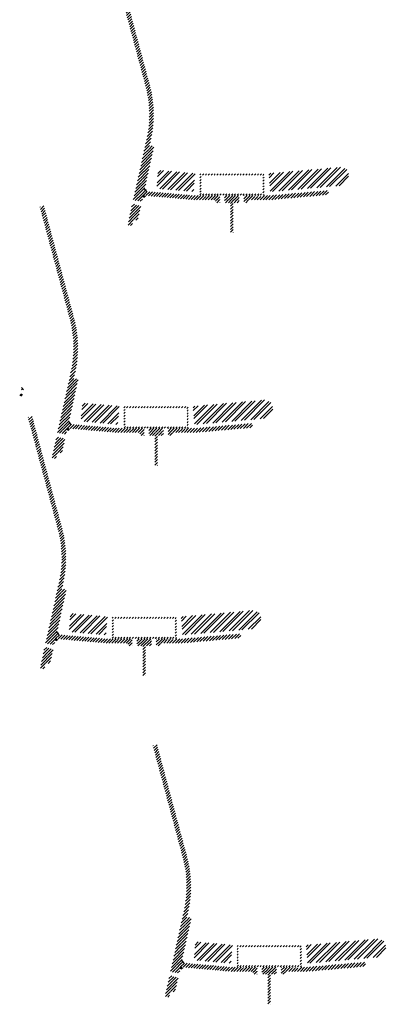
# Model space of a CAD drawing. Units: millimetres. Extents: x -26077 to 431651, y -66327 to 142901.
# Drawn here: x 188027 to 188882, y 90754 to 93049 of the extents above; entities that cross this region are included whole.
import ezdxf

# ---------------------------------------------------------------- set-up
doc = ezdxf.new("R2010")
doc.units = ezdxf.units.MM
doc.header["$MEASUREMENT"] = 0
doc.layers.add('hatch', color=7, linetype='Continuous', lineweight=15)
pattern_1 = [(45, (188419.413, 90673.838), (-10.1028, 10.1028), []), (45, (188426.148, 90673.838), (-10.1028, 10.1028), [])]
pattern_2 = [(45, (187231.605, 93173.424), (-3.367596, 3.367596), [])]
pattern_3 = [(45, (188155.791, 91929.187), (-10.1028, 10.1028), []), (45, (188162.527, 91929.187), (-10.1028, 10.1028), [])]
pattern_4 = [(45, (186967.9837, 94428.7725), (-3.367596, 3.367596), [])]
pattern_5 = [(45, (188332.486, 92471.652), (-10.1028, 10.1028), []), (45, (188339.222, 92471.652), (-10.1028, 10.1028), [])]
pattern_6 = [(45, (187144.6786, 94971.238), (-3.367596, 3.367596), [])]
pattern_7 = [(45, (188128.138, 91438.864), (-10.1028, 10.1028), []), (45, (188134.874, 91438.864), (-10.1028, 10.1028), [])]
pattern_8 = [(45, (186940.3307, 93938.45), (-3.367596, 3.367596), [])]

msp = doc.modelspace()

# ---------------------------------------------------------------- hatches: boundary and pattern name
at = {"layer": 'hatch'}
h = msp.add_hatch(dxfattribs=at)
h.set_pattern_fill('ANSI31', color=256, scale=1.5, style=0)
h.set_pattern_definition(pattern_6)
h.paths.add_polyline_path([(188340.23, 92753.44), (188330.47, 92755.6), (188301.89, 92626.7), (188311.66, 92624.57)])
h.paths.add_polyline_path([(188309.5, 92614.8), (188299.73, 92616.93), (188292.16, 92582.8), (188301.92, 92580.63)])
h.paths.add_polyline_path([(188299.35, 92617.53), (188289.58, 92619.69), (188278.66, 92570.43), (188288.43, 92568.26)])
h.paths.add_polyline_path([(188332.8, 92768.4, 0.1205706), (188330, 92896.72), (188260.11, 93157.52), (188250.45, 93154.93), (188320.34, 92894.13, -0.1205706), (188323.03, 92770.57), (188291.52, 92628.44), (188301.3, 92626.31)])
h = msp.add_hatch(dxfattribs=at)
h.set_pattern_fill('ANSI32', color=256, scale=1.5, style=0)
h.set_pattern_definition(pattern_5)
h.paths.add_polyline_path([(188780.58, 92662.43), (188794.77, 92672.36), (188792.53, 92697.95), (188776.83, 92705.27), (188607.48, 92690.45), (188611.23, 92647.61)])
h = msp.add_hatch(dxfattribs=at)
h.set_pattern_fill('ANSI32', color=256, scale=1.5, style=0)
h.set_pattern_definition(pattern_5)
h.paths.add_polyline_path([(188349.83, 92698.06), (188436, 92690.52), (188432.25, 92647.69), (188346.08, 92655.23)])
h = msp.add_hatch(dxfattribs=at)
h.set_pattern_fill('ANSI31', color=256, scale=1.5, style=0)
h.set_pattern_definition([(45, (188332.4863, 92471.6523), (-3.367596, 3.367596), [])])
edge = h.paths.add_edge_path(flags=16)
edge.add_line((188451.74, 92642.48), (188591.74, 92642.48))
edge.add_arc((188591.74, 92644.48), 2, 270, 360)
edge.add_line((188593.74, 92644.48), (188593.74, 92684.48))
edge.add_arc((188591.74, 92684.48), 2, 0, 90)
edge.add_line((188591.74, 92686.48), (188451.74, 92686.48))
edge.add_arc((188451.74, 92684.48), 2, 90, 180)
edge.add_line((188449.74, 92684.48), (188449.74, 92644.48))
edge.add_arc((188451.74, 92644.48), 2, 180, 270)
edge = h.paths.add_edge_path()
edge.add_line((188448.74, 92639.48), (188594.74, 92639.48))
edge.add_arc((188594.74, 92641.48), 2, 270, 360)
edge.add_line((188596.74, 92641.48), (188596.74, 92687.48))
edge.add_arc((188594.74, 92687.48), 2, 0, 90)
edge.add_line((188594.74, 92689.48), (188448.74, 92689.48))
edge.add_arc((188448.74, 92687.48), 2, 90, 180)
edge.add_line((188446.74, 92687.48), (188446.74, 92641.48))
edge.add_arc((188448.74, 92641.48), 2, 180, 270)
h = msp.add_hatch(dxfattribs=at)
h.set_pattern_fill('ANSI31', color=256, scale=0.75, style=0)
h.set_pattern_definition([(45, (188332.4863, 92471.6523), (-1.683798, 1.683798), [])])
h.paths.add_polyline_path([(188318.3, 92654.48), (188317.07, 92648.95), (188322.8, 92648.45, 0.3811783)])
h.paths.add_polyline_path([(188320.16, 92638.64), (188314.88, 92639.1), (188313.76, 92634.04, 0.4589276)])
at = {"layer": 'hatch', "linetype": 'Continuous'}
h = msp.add_hatch(dxfattribs=at)
h.set_pattern_fill('ANSI31', color=256, scale=1.5, style=0)
h.set_pattern_definition(pattern_6)
h.paths.add_polyline_path([(188358.98, 92645.29), (188317.16, 92648.94), (188314.99, 92639.09), (188354.15, 92635.66), (188358.47, 92639.3)])
h.paths.add_polyline_path([(188362, 92645.03), (188358.98, 92645.29), (188358.47, 92639.3), (188361.48, 92639.04)])
h.paths.add_polyline_path([(188364.96, 92644.77), (188362, 92645.03), (188361.48, 92639.04), (188364.45, 92638.79)])
h.paths.add_polyline_path([(188364.45, 92638.79), (188361.48, 92639.04), (188361.13, 92635.06), (188368.09, 92634.46)])
h.paths.add_polyline_path([(188361.48, 92639.04), (188358.47, 92639.3), (188354.15, 92635.66), (188358.32, 92635.3), (188361.13, 92635.06)])
h.paths.add_polyline_path([(188403.81, 92641.39), (188364.96, 92644.77), (188364.45, 92638.79), (188368.1, 92634.44), (188398.98, 92631.74), (188403.3, 92635.38)])
h.paths.add_polyline_path([(188406.3, 92635.12), (188403.3, 92635.38), (188398.98, 92631.74), (188403.15, 92631.38), (188405.96, 92631.13)])
h.paths.add_polyline_path([(188406.83, 92641.12), (188403.81, 92641.39), (188403.3, 92635.38), (188406.3, 92635.12)])
h.paths.add_polyline_path([(188409.79, 92640.86), (188406.83, 92641.12), (188406.3, 92635.12), (188409.27, 92634.86)])
h.paths.add_polyline_path([(188409.27, 92634.86), (188406.3, 92635.12), (188405.96, 92631.13), (188412.92, 92630.54)])
h.paths.add_polyline_path([(188431.74, 92638.95), (188409.79, 92640.86), (188409.27, 92634.86), (188412.93, 92630.52), (188430.86, 92628.95)])
h.paths.add_polyline_path([(188431.74, 92638.95), (188430.86, 92628.95), (188431.74, 92628.95)])
h.paths.add_polyline_path([(188446.74, 92638.95), (188431.74, 92638.95), (188431.74, 92628.95), (188446.74, 92628.95)])
h.paths.add_polyline_path([(188449.74, 92638.95), (188446.74, 92638.95), (188446.74, 92628.95), (188449.74, 92628.95)])
h.paths.add_polyline_path([(188456.24, 92636.9), (188452.74, 92636.9), (188452.74, 92638.95), (188449.74, 92638.95), (188449.74, 92628.95), (188456.24, 92628.95)])
h.paths.add_polyline_path([(188461.74, 92636.9), (188456.74, 92636.9), (188456.74, 92628.95), (188461.74, 92628.95)])
h.paths.add_polyline_path([(188456.24, 92637.9), (188454.24, 92637.9, -0.4142136), (188453.24, 92638.9), (188452.74, 92638.9), (188452.74, 92636.9), (188456.24, 92636.9)], flags=17)
h.paths.add_polyline_path([(188456.24, 92638.9), (188453.24, 92638.9, 0.4142136), (188454.24, 92637.9), (188456.24, 92637.9)], flags=16)
h.paths.add_polyline_path([(188461.74, 92638.9), (188456.74, 92638.9), (188456.74, 92637.9), (188461.74, 92637.9)])
h.paths.add_polyline_path([(188466.74, 92638.9), (188461.74, 92638.9), (188461.74, 92637.9), (188466.74, 92637.9)])
h.paths.add_polyline_path([(188466.74, 92637.9), (188461.74, 92637.9), (188461.74, 92636.9), (188466.74, 92636.9)])
h.paths.add_polyline_path([(188470.74, 92638.9), (188470.24, 92638.9, -0.4142136), (188469.24, 92637.9), (188467.24, 92637.9), (188467.24, 92636.9), (188470.74, 92636.9)], flags=16)
h.paths.add_polyline_path([(188470.24, 92638.9), (188467.24, 92638.9), (188467.24, 92637.9), (188469.24, 92637.9, 0.4142136)])
h.paths.add_polyline_path([(188466.74, 92636.9), (188461.74, 92636.9), (188461.74, 92628.95), (188466.74, 92628.95)])
h.paths.add_polyline_path([(188467.24, 92636.9), (188466.74, 92636.9), (188466.74, 92628.95), (188467.24, 92628.95)])
h.paths.add_polyline_path([(188493.74, 92638.95), (188470.74, 92638.95), (188470.74, 92636.9), (188467.24, 92636.9), (188467.24, 92628.95), (188471.74, 92628.95), (188493.74, 92628.95)])
h.paths.add_polyline_path([(188538.74, 92638.95), (188521.74, 92638.95), (188504.74, 92638.95), (188504.74, 92628.95), (188521.74, 92628.95), (188538.74, 92628.95)])
h.paths.add_polyline_path([(188493.74, 92628.51), (188483.64, 92628.51), (188483.64, 92622.16), (188493.74, 92622.16)])
h.paths.add_polyline_path([(188538.74, 92628.51), (188521.74, 92628.51), (188504.74, 92628.51), (188504.74, 92622.16), (188509.24, 92622.16), (188518.56, 92622.16), (188518.56, 92552.31), (188524.91, 92552.31), (188524.91, 92622.16), (188538.74, 92622.16)])
h.paths.add_polyline_path([(188559.84, 92628.51), (188549.74, 92628.51), (188549.74, 92622.16), (188554.24, 92622.16), (188559.84, 92622.16)])
h.paths.add_polyline_path([(188747.1, 92640.72), (188746.22, 92650.72), (188611.74, 92638.95), (188549.74, 92638.95), (188549.74, 92628.95), (188612.61, 92628.95)])
h.paths.add_polyline_path([(188572.74, 92636.9), (188572.74, 92638.9), (188590.74, 92638.9), (188590.74, 92636.9)], flags=16)
h.paths.add_polyline_path([(188573.24, 92638.9), (188590.24, 92638.9, -0.4142136), (188589.24, 92637.9), (188574.24, 92637.9, -0.4142136)], flags=16)
at = {"layer": 'hatch'}
h = msp.add_hatch(dxfattribs=at)
h.set_pattern_fill('ANSI31', color=256, scale=1.5, style=0)
h.set_pattern_definition(pattern_4)
h.paths.add_polyline_path([(188163.54, 92210.97), (188153.77, 92213.14), (188125.2, 92084.23), (188134.97, 92082.1)])
h.paths.add_polyline_path([(188132.8, 92072.34), (188123.03, 92074.47), (188115.46, 92040.33), (188125.23, 92038.17)])
h.paths.add_polyline_path([(188122.65, 92075.06), (188112.89, 92077.23), (188101.97, 92027.96), (188111.73, 92025.8)])
h.paths.add_polyline_path([(188156.1, 92225.94, 0.1205706), (188153.3, 92354.26), (188083.42, 92615.06), (188073.76, 92612.47), (188143.64, 92351.67, -0.1205706), (188146.34, 92228.1), (188114.83, 92085.98), (188124.6, 92083.85)])
h = msp.add_hatch(dxfattribs=at)
h.set_pattern_fill('ANSI31', color=256, scale=0.75, style=0)
h.set_pattern_definition([(45, (188045.6234, 92009.283), (-1.683798, 1.683798), [])])
h.paths.add_polyline_path([(188031.43, 92192.11), (188030.2, 92186.58), (188035.94, 92186.08, 0.3811783)])
h.paths.add_polyline_path([(188033.3, 92176.27), (188028.02, 92176.73), (188026.9, 92171.67, 0.4589276)])
h = msp.add_hatch(dxfattribs=at)
h.set_pattern_fill('ANSI32', color=256, scale=1.5, style=0)
h.set_pattern_definition(pattern_3)
h.paths.add_polyline_path([(188173.13, 92155.6), (188259.3, 92148.06), (188255.56, 92105.22), (188169.38, 92112.76)])
h = msp.add_hatch(dxfattribs=at)
h.set_pattern_fill('ANSI32', color=256, scale=1.5, style=0)
h.set_pattern_definition(pattern_3)
h.paths.add_polyline_path([(188603.88, 92119.96), (188618.07, 92129.9), (188615.83, 92155.48), (188600.14, 92162.8), (188430.78, 92147.98), (188434.53, 92105.15)])
h = msp.add_hatch(dxfattribs=at)
h.set_pattern_fill('ANSI31', color=256, scale=1.5, style=0)
h.set_pattern_definition([(45, (188155.7914, 91929.1866), (-3.367596, 3.367596), [])])
edge = h.paths.add_edge_path(flags=16)
edge.add_line((188275.04, 92100.01), (188415.04, 92100.01))
edge.add_arc((188415.04, 92102.01), 2, 270, 360)
edge.add_line((188417.04, 92102.01), (188417.04, 92142.01))
edge.add_arc((188415.04, 92142.01), 2, 0, 90)
edge.add_line((188415.04, 92144.01), (188275.04, 92144.01))
edge.add_arc((188275.04, 92142.01), 2, 90, 180)
edge.add_line((188273.04, 92142.01), (188273.04, 92102.01))
edge.add_arc((188275.04, 92102.01), 2, 180, 270)
edge = h.paths.add_edge_path()
edge.add_line((188272.04, 92097.01), (188418.04, 92097.01))
edge.add_arc((188418.04, 92099.01), 2, 270, 360)
edge.add_line((188420.04, 92099.01), (188420.04, 92145.01))
edge.add_arc((188418.04, 92145.01), 2, 0, 90)
edge.add_line((188418.04, 92147.01), (188272.04, 92147.01))
edge.add_arc((188272.04, 92145.01), 2, 90, 180)
edge.add_line((188270.04, 92145.01), (188270.04, 92099.01))
edge.add_arc((188272.04, 92099.01), 2, 180, 270)
h = msp.add_hatch(dxfattribs=at)
h.set_pattern_fill('ANSI31', color=256, scale=1.5, style=0)
h.set_pattern_definition(pattern_8)
h.paths.add_polyline_path([(188135.88, 91720.65), (188126.12, 91722.81), (188097.54, 91593.91), (188107.31, 91591.78)])
h.paths.add_polyline_path([(188105.15, 91582.02), (188095.38, 91584.15), (188087.81, 91550.01), (188097.57, 91547.85)])
h.paths.add_polyline_path([(188095, 91584.74), (188085.24, 91586.91), (188074.31, 91537.64), (188084.08, 91535.47)])
h.paths.add_polyline_path([(188128.45, 91735.61, 0.1205706), (188125.65, 91863.93), (188055.77, 92124.73), (188046.11, 92122.15), (188115.99, 91861.35, -0.1205706), (188118.68, 91737.78), (188087.18, 91595.66), (188096.95, 91593.53)])
h = msp.add_hatch(dxfattribs=at)
h.set_pattern_fill('ANSI31', color=256, scale=0.75, style=0)
h.set_pattern_definition([(45, (188155.7914, 91929.1866), (-1.683798, 1.683798), [])])
h.paths.add_polyline_path([(188141.6, 92112.02), (188140.37, 92106.48), (188146.11, 92105.98, 0.3811783)])
h.paths.add_polyline_path([(188143.46, 92096.17), (188138.19, 92096.63), (188137.07, 92091.58, 0.4589276)])
at = {"layer": 'hatch', "linetype": 'Continuous'}
h = msp.add_hatch(dxfattribs=at)
h.set_pattern_fill('ANSI31', color=256, scale=1.5, style=0)
h.set_pattern_definition(pattern_4)
h.paths.add_polyline_path([(188182.29, 92102.83), (188140.47, 92106.47), (188138.29, 92096.62), (188177.45, 92093.2), (188181.77, 92096.83)])
h.paths.add_polyline_path([(188185.3, 92102.56), (188182.29, 92102.83), (188181.77, 92096.83), (188184.78, 92096.58)])
h.paths.add_polyline_path([(188188.27, 92102.31), (188185.3, 92102.56), (188184.78, 92096.58), (188187.75, 92096.32)])
h.paths.add_polyline_path([(188187.75, 92096.32), (188184.78, 92096.58), (188184.43, 92092.59), (188191.39, 92091.99)])
h.paths.add_polyline_path([(188184.78, 92096.58), (188181.77, 92096.83), (188177.45, 92093.2), (188181.62, 92092.83), (188184.43, 92092.59)])
h.paths.add_polyline_path([(188227.12, 92098.92), (188188.27, 92102.31), (188187.75, 92096.32), (188191.41, 92091.98), (188222.28, 92089.28), (188226.6, 92092.91)])
h.paths.add_polyline_path([(188229.61, 92092.65), (188226.6, 92092.91), (188222.28, 92089.28), (188226.45, 92088.91), (188229.26, 92088.67)])
h.paths.add_polyline_path([(188230.13, 92098.66), (188227.12, 92098.92), (188226.6, 92092.91), (188229.61, 92092.65)])
h.paths.add_polyline_path([(188233.1, 92098.4), (188230.13, 92098.66), (188229.61, 92092.65), (188232.58, 92092.4)])
h.paths.add_polyline_path([(188232.58, 92092.4), (188229.61, 92092.65), (188229.26, 92088.67), (188236.22, 92088.07)])
h.paths.add_polyline_path([(188255.04, 92096.49), (188233.1, 92098.4), (188232.58, 92092.4), (188236.23, 92088.05), (188254.17, 92086.49)])
h.paths.add_polyline_path([(188255.04, 92096.49), (188254.17, 92086.49), (188255.04, 92086.49)])
h.paths.add_polyline_path([(188270.04, 92096.49), (188255.04, 92096.49), (188255.04, 92086.49), (188270.04, 92086.49)])
h.paths.add_polyline_path([(188273.04, 92096.49), (188270.04, 92096.49), (188270.04, 92086.49), (188273.04, 92086.49)])
h.paths.add_polyline_path([(188279.54, 92094.43), (188276.04, 92094.43), (188276.04, 92096.49), (188273.04, 92096.49), (188273.04, 92086.49), (188279.54, 92086.49)])
h.paths.add_polyline_path([(188285.04, 92094.43), (188280.04, 92094.43), (188280.04, 92086.49), (188285.04, 92086.49)])
h.paths.add_polyline_path([(188279.54, 92095.43), (188277.54, 92095.43, -0.4142136), (188276.54, 92096.43), (188276.04, 92096.43), (188276.04, 92094.43), (188279.54, 92094.43)], flags=17)
h.paths.add_polyline_path([(188279.54, 92096.43), (188276.54, 92096.43, 0.4142136), (188277.54, 92095.43), (188279.54, 92095.43)], flags=16)
h.paths.add_polyline_path([(188285.04, 92096.43), (188280.04, 92096.43), (188280.04, 92095.43), (188285.04, 92095.43)])
h.paths.add_polyline_path([(188290.04, 92096.43), (188285.04, 92096.43), (188285.04, 92095.43), (188290.04, 92095.43)])
h.paths.add_polyline_path([(188290.04, 92095.43), (188285.04, 92095.43), (188285.04, 92094.43), (188290.04, 92094.43)])
h.paths.add_polyline_path([(188294.04, 92096.43), (188293.54, 92096.43, -0.4142136), (188292.54, 92095.43), (188290.54, 92095.43), (188290.54, 92094.43), (188294.04, 92094.43)], flags=16)
h.paths.add_polyline_path([(188293.54, 92096.43), (188290.54, 92096.43), (188290.54, 92095.43), (188292.54, 92095.43, 0.4142136)])
h.paths.add_polyline_path([(188290.04, 92094.43), (188285.04, 92094.43), (188285.04, 92086.49), (188290.04, 92086.49)])
h.paths.add_polyline_path([(188290.54, 92094.43), (188290.04, 92094.43), (188290.04, 92086.49), (188290.54, 92086.49)])
h.paths.add_polyline_path([(188317.04, 92096.49), (188294.04, 92096.49), (188294.04, 92094.43), (188290.54, 92094.43), (188290.54, 92086.49), (188295.04, 92086.49), (188317.04, 92086.49)])
h.paths.add_polyline_path([(188362.04, 92096.49), (188345.04, 92096.49), (188328.04, 92096.49), (188328.04, 92086.49), (188345.04, 92086.49), (188362.04, 92086.49)])
h.paths.add_polyline_path([(188317.04, 92086.04), (188306.94, 92086.04), (188306.94, 92079.69), (188317.04, 92079.69)])
h.paths.add_polyline_path([(188362.04, 92086.04), (188345.04, 92086.04), (188328.04, 92086.04), (188328.04, 92079.69), (188332.54, 92079.69), (188341.87, 92079.69), (188341.87, 92009.84), (188348.22, 92009.84), (188348.22, 92079.69), (188362.04, 92079.69)])
h.paths.add_polyline_path([(188383.14, 92086.04), (188373.04, 92086.04), (188373.04, 92079.69), (188377.54, 92079.69), (188383.14, 92079.69)])
h.paths.add_polyline_path([(188570.4, 92098.25), (188569.53, 92108.25), (188435.04, 92096.49), (188373.04, 92096.49), (188373.04, 92086.49), (188435.92, 92086.49)])
h.paths.add_polyline_path([(188396.04, 92094.43), (188396.04, 92096.43), (188414.04, 92096.43), (188414.04, 92094.43)], flags=16)
h.paths.add_polyline_path([(188396.54, 92096.43), (188413.54, 92096.43, -0.4142136), (188412.54, 92095.43), (188397.54, 92095.43, -0.4142136)], flags=16)
at = {"layer": 'hatch'}
h = msp.add_hatch(dxfattribs=at)
h.set_pattern_fill('ANSI32', color=256, scale=1.5, style=0)
h.set_pattern_definition(pattern_7)
h.paths.add_polyline_path([(188576.23, 91629.64), (188590.42, 91639.58), (188588.18, 91665.16), (188572.48, 91672.48), (188403.13, 91657.66), (188406.88, 91614.82)])
h = msp.add_hatch(dxfattribs=at)
h.set_pattern_fill('ANSI32', color=256, scale=1.5, style=0)
h.set_pattern_definition(pattern_7)
h.paths.add_polyline_path([(188145.48, 91665.27), (188231.65, 91657.73), (188227.9, 91614.9), (188141.73, 91622.44)])
h = msp.add_hatch(dxfattribs=at)
h.set_pattern_fill('ANSI31', color=256, scale=1.5, style=0)
h.set_pattern_definition([(45, (188128.1384, 91438.864), (-3.367596, 3.367596), [])])
edge = h.paths.add_edge_path(flags=16)
edge.add_line((188247.39, 91609.69), (188387.39, 91609.69))
edge.add_arc((188387.39, 91611.69), 2, 270, 360)
edge.add_line((188389.39, 91611.69), (188389.39, 91651.69))
edge.add_arc((188387.39, 91651.69), 2, 0, 90)
edge.add_line((188387.39, 91653.69), (188247.39, 91653.69))
edge.add_arc((188247.39, 91651.69), 2, 90, 180)
edge.add_line((188245.39, 91651.69), (188245.39, 91611.69))
edge.add_arc((188247.39, 91611.69), 2, 180, 270)
edge = h.paths.add_edge_path()
edge.add_line((188244.39, 91606.69), (188390.39, 91606.69))
edge.add_arc((188390.39, 91608.69), 2, 270, 360)
edge.add_line((188392.39, 91608.69), (188392.39, 91654.69))
edge.add_arc((188390.39, 91654.69), 2, 0, 90)
edge.add_line((188390.39, 91656.69), (188244.39, 91656.69))
edge.add_arc((188244.39, 91654.69), 2, 90, 180)
edge.add_line((188242.39, 91654.69), (188242.39, 91608.69))
edge.add_arc((188244.39, 91608.69), 2, 180, 270)
h = msp.add_hatch(dxfattribs=at)
h.set_pattern_fill('ANSI31', color=256, scale=0.75, style=0)
h.set_pattern_definition([(45, (188128.1384, 91438.8641), (-1.683798, 1.683798), [])])
h.paths.add_polyline_path([(188113.95, 91621.7), (188112.72, 91616.16), (188118.46, 91615.66, 0.3811783)])
h.paths.add_polyline_path([(188115.81, 91605.85), (188110.54, 91606.31), (188109.42, 91601.25, 0.4589276)])
at = {"layer": 'hatch', "linetype": 'Continuous'}
h = msp.add_hatch(dxfattribs=at)
h.set_pattern_fill('ANSI31', color=256, scale=1.5, style=0)
h.set_pattern_definition(pattern_8)
h.paths.add_polyline_path([(188154.64, 91612.5), (188112.82, 91616.15), (188110.64, 91606.3), (188149.8, 91602.88), (188154.12, 91606.51)])
h.paths.add_polyline_path([(188157.65, 91612.24), (188154.64, 91612.5), (188154.12, 91606.51), (188157.13, 91606.25)])
h.paths.add_polyline_path([(188160.61, 91611.98), (188157.65, 91612.24), (188157.13, 91606.25), (188160.1, 91606)])
h.paths.add_polyline_path([(188160.1, 91606), (188157.13, 91606.25), (188156.78, 91602.27), (188163.74, 91601.67)])
h.paths.add_polyline_path([(188157.13, 91606.25), (188154.12, 91606.51), (188149.8, 91602.88), (188153.97, 91602.51), (188156.78, 91602.27)])
h.paths.add_polyline_path([(188199.47, 91608.6), (188160.61, 91611.98), (188160.1, 91606), (188163.75, 91601.65), (188194.63, 91598.95), (188198.95, 91602.59)])
h.paths.add_polyline_path([(188201.96, 91602.33), (188198.95, 91602.59), (188194.63, 91598.95), (188198.8, 91598.59), (188201.61, 91598.35)])
h.paths.add_polyline_path([(188202.48, 91608.33), (188199.47, 91608.6), (188198.95, 91602.59), (188201.96, 91602.33)])
h.paths.add_polyline_path([(188205.44, 91608.08), (188202.48, 91608.33), (188201.96, 91602.33), (188204.93, 91602.08)])
h.paths.add_polyline_path([(188204.93, 91602.08), (188201.96, 91602.33), (188201.61, 91598.35), (188208.57, 91597.75)])
h.paths.add_polyline_path([(188227.39, 91606.16), (188205.44, 91608.08), (188204.93, 91602.08), (188208.58, 91597.73), (188226.51, 91596.16)])
h.paths.add_polyline_path([(188227.39, 91606.16), (188226.51, 91596.16), (188227.39, 91596.16)])
h.paths.add_polyline_path([(188242.39, 91606.16), (188227.39, 91606.16), (188227.39, 91596.16), (188242.39, 91596.16)])
h.paths.add_polyline_path([(188245.39, 91606.16), (188242.39, 91606.16), (188242.39, 91596.16), (188245.39, 91596.16)])
h.paths.add_polyline_path([(188251.89, 91604.11), (188248.39, 91604.11), (188248.39, 91606.16), (188245.39, 91606.16), (188245.39, 91596.16), (188251.89, 91596.16)])
h.paths.add_polyline_path([(188257.39, 91604.11), (188252.39, 91604.11), (188252.39, 91596.16), (188257.39, 91596.16)])
h.paths.add_polyline_path([(188251.89, 91605.11), (188249.89, 91605.11, -0.4142136), (188248.89, 91606.11), (188248.39, 91606.11), (188248.39, 91604.11), (188251.89, 91604.11)], flags=17)
h.paths.add_polyline_path([(188251.89, 91606.11), (188248.89, 91606.11, 0.4142136), (188249.89, 91605.11), (188251.89, 91605.11)], flags=16)
h.paths.add_polyline_path([(188257.39, 91606.11), (188252.39, 91606.11), (188252.39, 91605.11), (188257.39, 91605.11)])
h.paths.add_polyline_path([(188262.39, 91606.11), (188257.39, 91606.11), (188257.39, 91605.11), (188262.39, 91605.11)])
h.paths.add_polyline_path([(188262.39, 91605.11), (188257.39, 91605.11), (188257.39, 91604.11), (188262.39, 91604.11)])
h.paths.add_polyline_path([(188266.39, 91606.11), (188265.89, 91606.11, -0.4142136), (188264.89, 91605.11), (188262.89, 91605.11), (188262.89, 91604.11), (188266.39, 91604.11)], flags=16)
h.paths.add_polyline_path([(188265.89, 91606.11), (188262.89, 91606.11), (188262.89, 91605.11), (188264.89, 91605.11, 0.4142136)])
h.paths.add_polyline_path([(188262.39, 91604.11), (188257.39, 91604.11), (188257.39, 91596.16), (188262.39, 91596.16)])
h.paths.add_polyline_path([(188262.89, 91604.11), (188262.39, 91604.11), (188262.39, 91596.16), (188262.89, 91596.16)])
h.paths.add_polyline_path([(188289.39, 91606.16), (188266.39, 91606.16), (188266.39, 91604.11), (188262.89, 91604.11), (188262.89, 91596.16), (188267.39, 91596.16), (188289.39, 91596.16)])
h.paths.add_polyline_path([(188334.39, 91606.16), (188317.39, 91606.16), (188300.39, 91606.16), (188300.39, 91596.16), (188317.39, 91596.16), (188334.39, 91596.16)])
h.paths.add_polyline_path([(188289.39, 91595.72), (188279.29, 91595.72), (188279.29, 91589.37), (188289.39, 91589.37)])
h.paths.add_polyline_path([(188334.39, 91595.72), (188317.39, 91595.72), (188300.39, 91595.72), (188300.39, 91589.37), (188304.89, 91589.37), (188314.21, 91589.37), (188314.21, 91519.52), (188320.56, 91519.52), (188320.56, 91589.37), (188334.39, 91589.37)])
h.paths.add_polyline_path([(188355.49, 91595.72), (188345.39, 91595.72), (188345.39, 91589.37), (188349.89, 91589.37), (188355.49, 91589.37)])
h.paths.add_polyline_path([(188542.75, 91607.93), (188541.87, 91617.93), (188407.39, 91606.16), (188345.39, 91606.16), (188345.39, 91596.16), (188408.26, 91596.16)])
h.paths.add_polyline_path([(188368.39, 91604.11), (188368.39, 91606.11), (188386.39, 91606.11), (188386.39, 91604.11)], flags=16)
h.paths.add_polyline_path([(188368.89, 91606.11), (188385.89, 91606.11, -0.4142136), (188384.89, 91605.11), (188369.89, 91605.11, -0.4142136)], flags=16)
at = {"layer": 'hatch'}
h = msp.add_hatch(dxfattribs=at)
h.set_pattern_fill('ANSI31', color=256, scale=1.5, style=0)
h.set_pattern_definition(pattern_2)
h.paths.add_polyline_path([(188427.16, 90955.62), (188417.4, 90957.79), (188388.82, 90828.88), (188398.59, 90826.75)])
h.paths.add_polyline_path([(188396.42, 90816.99), (188386.65, 90819.12), (188379.09, 90784.98), (188388.85, 90782.82)])
h.paths.add_polyline_path([(188386.27, 90819.72), (188376.51, 90821.88), (188365.59, 90772.61), (188375.35, 90770.45)])
h.paths.add_polyline_path([(188419.72, 90970.59, 0.1205706), (188416.92, 91098.91), (188347.04, 91359.71), (188337.38, 91357.12), (188407.26, 91096.32, -0.1205706), (188409.96, 90972.75), (188378.45, 90830.63), (188388.22, 90828.5)])
h = msp.add_hatch(dxfattribs=at)
h.set_pattern_fill('ANSI32', color=256, scale=1.5, style=0)
h.set_pattern_definition(pattern_1)
h.paths.add_polyline_path([(188436.75, 90900.25), (188522.92, 90892.71), (188519.18, 90849.87), (188433, 90857.41)])
h = msp.add_hatch(dxfattribs=at)
h.set_pattern_fill('ANSI31', color=256, scale=1.5, style=0)
h.set_pattern_definition([(45, (188419.4127, 90673.838), (-3.367596, 3.367596), [])])
edge = h.paths.add_edge_path(flags=16)
edge.add_line((188538.66, 90844.67), (188678.66, 90844.67))
edge.add_arc((188678.66, 90846.67), 2, 270, 360)
edge.add_line((188680.66, 90846.67), (188680.66, 90886.67))
edge.add_arc((188678.66, 90886.67), 2, 0, 90)
edge.add_line((188678.66, 90888.67), (188538.66, 90888.67))
edge.add_arc((188538.66, 90886.67), 2, 90, 180)
edge.add_line((188536.66, 90886.67), (188536.66, 90846.67))
edge.add_arc((188538.66, 90846.67), 2, 180, 270)
edge = h.paths.add_edge_path()
edge.add_line((188535.66, 90841.67), (188681.66, 90841.67))
edge.add_arc((188681.66, 90843.67), 2, 270, 360)
edge.add_line((188683.66, 90843.67), (188683.66, 90889.67))
edge.add_arc((188681.66, 90889.67), 2, 0, 90)
edge.add_line((188681.66, 90891.67), (188535.66, 90891.67))
edge.add_arc((188535.66, 90889.67), 2, 90, 180)
edge.add_line((188533.66, 90889.67), (188533.66, 90843.67))
edge.add_arc((188535.66, 90843.67), 2, 180, 270)
h = msp.add_hatch(dxfattribs=at)
h.set_pattern_fill('ANSI32', color=256, scale=1.5, style=0)
h.set_pattern_definition(pattern_1)
h.paths.add_polyline_path([(188867.51, 90864.62), (188881.69, 90874.55), (188879.46, 90900.13), (188863.76, 90907.45), (188694.41, 90892.63), (188698.15, 90849.8)])
h = msp.add_hatch(dxfattribs=at)
h.set_pattern_fill('ANSI31', color=256, scale=0.75, style=0)
h.set_pattern_definition([(45, (188419.4127, 90673.8381), (-1.683798, 1.683798), [])])
h.paths.add_polyline_path([(188405.22, 90856.67), (188403.99, 90851.13), (188409.73, 90850.63, 0.3811783)])
h.paths.add_polyline_path([(188407.09, 90840.82), (188401.81, 90841.28), (188400.69, 90836.23, 0.4589276)])
at = {"layer": 'hatch', "linetype": 'Continuous'}
h = msp.add_hatch(dxfattribs=at)
h.set_pattern_fill('ANSI31', color=256, scale=1.5, style=0)
h.set_pattern_definition(pattern_2)
h.paths.add_polyline_path([(188445.91, 90847.48), (188404.09, 90851.12), (188401.91, 90841.28), (188441.07, 90837.85), (188445.39, 90841.49)])
h.paths.add_polyline_path([(188448.93, 90847.22), (188445.91, 90847.48), (188445.39, 90841.49), (188448.4, 90841.23)])
h.paths.add_polyline_path([(188451.89, 90846.96), (188448.93, 90847.22), (188448.4, 90841.23), (188451.37, 90840.97)])
h.paths.add_polyline_path([(188451.37, 90840.97), (188448.4, 90841.23), (188448.05, 90837.24), (188455.01, 90836.64)])
h.paths.add_polyline_path([(188448.4, 90841.23), (188445.39, 90841.49), (188441.07, 90837.85), (188445.24, 90837.48), (188448.05, 90837.24)])
h.paths.add_polyline_path([(188490.74, 90843.57), (188451.89, 90846.96), (188451.37, 90840.97), (188455.03, 90836.63), (188485.9, 90833.93), (188490.22, 90837.56)])
h.paths.add_polyline_path([(188493.23, 90837.31), (188490.22, 90837.56), (188485.9, 90833.93), (188490.07, 90833.56), (188492.88, 90833.32)])
h.paths.add_polyline_path([(188493.76, 90843.31), (188490.74, 90843.57), (188490.22, 90837.56), (188493.23, 90837.31)])
h.paths.add_polyline_path([(188496.72, 90843.05), (188493.76, 90843.31), (188493.23, 90837.31), (188496.2, 90837.05)])
h.paths.add_polyline_path([(188496.2, 90837.05), (188493.23, 90837.31), (188492.88, 90833.32), (188499.84, 90832.72)])
h.paths.add_polyline_path([(188518.66, 90841.14), (188496.72, 90843.05), (188496.2, 90837.05), (188499.86, 90832.71), (188517.79, 90831.14)])
h.paths.add_polyline_path([(188518.66, 90841.14), (188517.79, 90831.14), (188518.66, 90831.14)])
h.paths.add_polyline_path([(188533.66, 90841.14), (188518.66, 90841.14), (188518.66, 90831.14), (188533.66, 90831.14)])
h.paths.add_polyline_path([(188536.66, 90841.14), (188533.66, 90841.14), (188533.66, 90831.14), (188536.66, 90831.14)])
h.paths.add_polyline_path([(188543.16, 90839.08), (188539.66, 90839.08), (188539.66, 90841.14), (188536.66, 90841.14), (188536.66, 90831.14), (188543.16, 90831.14)])
h.paths.add_polyline_path([(188548.66, 90839.08), (188543.66, 90839.08), (188543.66, 90831.14), (188548.66, 90831.14)])
h.paths.add_polyline_path([(188543.16, 90840.08), (188541.16, 90840.08, -0.4142136), (188540.16, 90841.08), (188539.66, 90841.08), (188539.66, 90839.08), (188543.16, 90839.08)], flags=17)
h.paths.add_polyline_path([(188543.16, 90841.08), (188540.16, 90841.08, 0.4142136), (188541.16, 90840.08), (188543.16, 90840.08)], flags=16)
h.paths.add_polyline_path([(188548.66, 90841.08), (188543.66, 90841.08), (188543.66, 90840.08), (188548.66, 90840.08)])
h.paths.add_polyline_path([(188553.66, 90841.08), (188548.66, 90841.08), (188548.66, 90840.08), (188553.66, 90840.08)])
h.paths.add_polyline_path([(188553.66, 90840.08), (188548.66, 90840.08), (188548.66, 90839.08), (188553.66, 90839.08)])
h.paths.add_polyline_path([(188557.66, 90841.08), (188557.16, 90841.08, -0.4142136), (188556.16, 90840.08), (188554.16, 90840.08), (188554.16, 90839.08), (188557.66, 90839.08)], flags=16)
h.paths.add_polyline_path([(188557.16, 90841.08), (188554.16, 90841.08), (188554.16, 90840.08), (188556.16, 90840.08, 0.4142136)])
h.paths.add_polyline_path([(188553.66, 90839.08), (188548.66, 90839.08), (188548.66, 90831.14), (188553.66, 90831.14)])
h.paths.add_polyline_path([(188554.16, 90839.08), (188553.66, 90839.08), (188553.66, 90831.14), (188554.16, 90831.14)])
h.paths.add_polyline_path([(188580.66, 90841.14), (188557.66, 90841.14), (188557.66, 90839.08), (188554.16, 90839.08), (188554.16, 90831.14), (188558.66, 90831.14), (188580.66, 90831.14)])
h.paths.add_polyline_path([(188625.66, 90841.14), (188608.66, 90841.14), (188591.66, 90841.14), (188591.66, 90831.14), (188608.66, 90831.14), (188625.66, 90831.14)])
h.paths.add_polyline_path([(188580.66, 90830.69), (188570.56, 90830.69), (188570.56, 90824.34), (188580.66, 90824.34)])
h.paths.add_polyline_path([(188625.66, 90830.69), (188608.66, 90830.69), (188591.66, 90830.69), (188591.66, 90824.34), (188596.16, 90824.34), (188605.49, 90824.34), (188605.49, 90754.49), (188611.84, 90754.49), (188611.84, 90824.34), (188625.66, 90824.34)])
h.paths.add_polyline_path([(188646.76, 90830.69), (188636.66, 90830.69), (188636.66, 90824.34), (188641.16, 90824.34), (188646.76, 90824.34)])
h.paths.add_polyline_path([(188834.02, 90842.9), (188833.15, 90852.9), (188698.66, 90841.14), (188636.66, 90841.14), (188636.66, 90831.14), (188699.54, 90831.14)])
h.paths.add_polyline_path([(188659.66, 90839.08), (188659.66, 90841.08), (188677.66, 90841.08), (188677.66, 90839.08)], flags=16)
h.paths.add_polyline_path([(188660.16, 90841.08), (188677.16, 90841.08, -0.4142136), (188676.16, 90840.08), (188661.16, 90840.08, -0.4142136)], flags=16)

doc.saveas('drawing.dxf')
